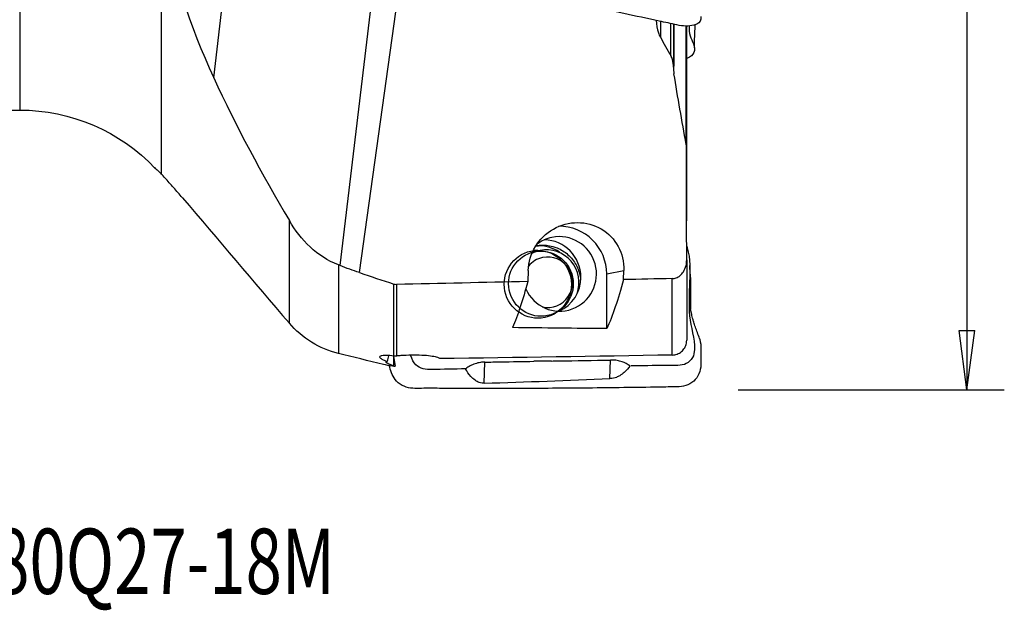
# Model space of a CAD drawing. Units: millimetres. Extents: x -17 to 68, y -52 to 67.
# Drawn here: x 14 to 66, y -52 to -20 of the extents above; entities that cross this region are included whole.
import ezdxf

# ---------------------------------------------------------------- set-up
doc = ezdxf.new("R2010")
doc.units = ezdxf.units.MM
doc.layers.get('0').update_dxf_attribs({"linetype": 'CONTINUOUS'})
for name, color, linetype in [('1', 4, 'CONTINUOUS'), ('2', 7, 'CONTINUOUS'), ('SK6', 5, 'CONTINUOUS')]:
    doc.layers.add(name, color=color, linetype=linetype)
doc.styles.add('DEFAULT', font='simplex.shx')
doc.dimstyles.get("Standard").update_dxf_attribs({"dimtxt": 0.18, "dimasz": 0.18, "dimexe": 0.18, "dimexo": 0.0625, "dimgap": 0.09, "dimtad": 1, "dimzin": 0, "dimdsep": 52, "dimtxsty": 'Standard', "dimcen": 0.09, "dimadec": 0, "dimazin": 0, "dimtfac": 1, "dimtdec": 4, "dimtofl": 0, "dimtmove": 0, "dimatfit": 3, "dimfxl": 1, "dimtolj": 1, "dimtzin": 0, "dimarcsym": 0})

# ---------------------------------------------------------------- blocks, each defined once
blk = doc.blocks.new('DimnDraft3D4')
at = {"layer": '2'}
for p, q in [((52, 40), (66.25, 40)), ((64.25, 40), (63.832003, 36.824998)), ((64.25, 40), (64.25, -40)), ((64.25, 40), (64.667997, 36.825002)), ((64.667997, 36.825002), (63.832003, 36.824998)), ((63.832003, -36.825002), (64.667997, -36.824998)), ((64.25, -40), (63.832003, -36.825002)), ((64.25, -40), (64.667997, -36.824998)), ((52, -40), (66.25, -40))]:
    blk.add_line(p, q, dxfattribs=at)
at = {"layer": '2', "insert": (63.125, -4.49852), "char_height": 4.5, "attachment_point": 7, "rotation": 90, "line_spacing_factor": 1.084337, "style": 'DEFAULT'}
blk.add_mtext('\\W01.000;\\fsimplex.shx,bigfont.shx;%%c80\\P', dxfattribs=at)
blk = doc.blocks.new('_CLOSED')
at = {"lineweight": -2}
for p, q in [((-1, 0.166667), (0, 0)), ((-1, 0.166667), (-1, -0.166667)), ((0, 0), (-1, -0.166667)), ((0, 0), (-1, 0))]:
    blk.add_line(p, q, dxfattribs=at)

msp = doc.modelspace()

# ---------------------------------------------------------------- linework, layer by layer
at = {"layer": '1'}
for p, q in [((13.5, 25), (13.5, -25)), ((23.894, -23.268), (25.09, -13.233)), ((21.087, -14.656), (21.087, -28.431)), ((30.666, -33.342), (32.669, -16.53)), ((31.697, -33.715), (34.001, -17.196)), ((47.826, -20.248), (47.826, -21.118)), ((48.379, -22.087), (48.379, -20.365)), ((48.525, -20.413), (48.525, -22.689)), ((48.552, -20.42), (48.552, -22.653)), ((49.208, -26.851), (49.208, -20.515)), ((49.225, -20.516), (49.225, -27.053)), ((49.234, -30.942), (49.234, -21.594)), ((48.525, -22.709), (48.525, -22.686)), ((0.5, -25), (13.5, -25)), ((27.946, -36.429), (27.946, -30.93)), ((41.376, -32.531), (41.069, -32.594)), ((49.234, -33.027), (49.234, -37.341)), ((30.573, -33.306), (30.573, -38.05)), ((40.739, -33.603), (40.72, -34.2)), ((44.947, -33.789), (45.865, -33.598)), ((45.848, -34.092), (45.865, -33.598)), ((44.953, -36.719), (44.947, -33.789)), ((48.46, -38.133), (48.46, -34.037)), ((33.551, -38.187), (33.551, -34.327)), ((33.684, -34.347), (33.684, -38.188)), ((33.525, -38.184), (33.526, -38.707)), ((33.533, -38.185), (33.615, -38.731)), ((45.124, -39.396), (45.149, -38.404)), ((33.551, -38.735), (33.551, -38.715)), ((38.385, -39.643), (38.414, -38.512))]:
    msp.add_line(p, q, dxfattribs=at)
at = {"layer": '1', "extrusion": (0, 0, -1)}
msp.add_arc((-13.5, -35), 10, 90, 136.5848, dxfattribs=at)
for centre, major_axis, ratio, start_param, end_param in [((43.302, -33.601), (1.807, 1.882), 0.966434, -2.319954, 0.821639), ((-4183.783, -36.357), (5175.368, 38.012), 0.009655, 0.615941, 0.61829), ((38.251, -0.003), (0.083, 38.659), 0.140879, 2.65606, 2.81841), ((43.402, -0.003), (0.082, 38.491), 0.140879, 2.658337, 2.836374), ((-4092.077, -36.307), (5081.754, 37.833), 0.00969, 0.61851, 0.619396), ((55.469, 0.258), (270.433, -1.136), 0.136992, 1.609119, 1.627815), ((2.45, 0.27), (282.705, -1.187), 0.136992, 1.406744, 1.451261), ((27.721, -2.186), (16.294, -35.354), 0.639431, 0.41678, 0.434508), ((26.407, -1.729), (7.72, -36.955), 0.252372, 0.060288, 0.068795)]:
    msp.add_ellipse(centre, major_axis=major_axis, ratio=ratio, start_param=start_param, end_param=end_param, dxfattribs=at)
at = {"layer": '1'}
for centre, major_axis, start_param, end_param in [((42.422, -33.783), (-0.407, 1.958), 1.782561, 0), ((42.422, -33.783), (0.518, -2.497), 1.36605, 2.94843), ((42.422, -33.783), (-0.407, 1.958), 0, 0.459852), ((41.585, -33.957), (0.407, -1.958), 1.368129, 2.923922), ((41.732, -34.244), (-0.356, 1.713), 0, 0.268608), ((41.425, -34.308), (-0.356, 1.713), 0, 0.060377), ((41.258, -34.343), (-0.37, 1.78), -0.204694, -0.064991), ((41.732, -34.244), (-0.356, 1.713), -2.12833, 0), ((41.788, -34.232), (-0.274, 1.322), 0, 0.672793), ((41.788, -34.232), (-0.274, 1.322), 2.717577, 0), ((41.585, -33.957), (0.407, -1.958), 0.217636, 1.368129)]:
    msp.add_ellipse(centre, major_axis=major_axis, ratio=0.989798, start_param=start_param, end_param=end_param, dxfattribs=at)
for centre, major_axis in [((41.258, -34.343), (-0.37, 1.78)), ((41.425, -34.308), (-0.356, 1.713))]:
    msp.add_ellipse(centre, major_axis=major_axis, ratio=0.989798, dxfattribs=at)
for points, degree in [([(21.087, -14.656), (21.679, -17.638), (22.611, -20.482), (23.894, -23.268)], 3), ([(49.234, -21.594), (49.233, -21.23), (49.231, -20.866), (49.23, -20.502)], 3), ([(47.826, -21.101), (48.007, -21.431), (48.191, -21.759), (48.379, -22.085)], 3), ([(48.525, -22.709), (48.525, -22.824), (48.534, -22.939), (48.552, -23.052)], 3), ([(49.208, -26.847), (48.978, -25.584), (48.758, -24.319), (48.552, -23.052)], 3), ([(23.894, -23.268), (25.101, -25.891), (26.475, -28.434), (27.946, -30.93)], 3), ([(49.225, -27.034), (49.225, -26.971), (49.22, -26.908), (49.208, -26.847)], 3), ([(49.234, -33.027), (49.231, -31.029), (49.228, -29.032), (49.225, -27.034)], 3), ([(20.749, -28.111), (20.733, -28.094), (20.724, -28.084), (20.721, -28.079)], 3), ([(20.763, -28.126), (20.758, -28.121), (20.754, -28.116), (20.749, -28.111)], 3), ([(22.214, -29.7), (24.122, -31.946), (26.033, -34.188), (27.946, -36.429)], 3), ([(49.234, -30.942), (49.233, -30.698), (49.231, -30.453), (49.23, -30.208)], 3), ([(30.573, -33.306), (29.441, -32.861), (28.556, -31.963), (27.946, -30.93)], 3), ([(30.666, -33.342), (30.635, -33.33), (30.604, -33.318), (30.573, -33.306)], 3), ([(31.697, -33.715), (31.349, -33.6), (31.005, -33.476), (30.666, -33.342)], 3), ([(31.697, -33.715), (32.315, -33.92), (32.933, -34.124), (33.551, -34.327)], 3), ([(49.443, -33.988), (49.416, -33.676), (49.397, -33.329)], 2), ([(49.444, -33.976), (49.445, -34.53), (49.433, -35.087), (49.441, -35.65)], 3), ([(33.551, -34.327), (33.594, -34.341), (33.64, -34.348), (33.684, -34.347)], 3), ([(30.573, -38.05), (29.563, -37.802), (28.624, -37.223), (27.946, -36.429)], 3), ([(32.984, -38.641), (32.18, -38.444), (31.376, -38.247), (30.573, -38.05)], 3), ([(33.684, -38.188), (33.638, -38.192), (33.592, -38.192), (33.551, -38.187)], 3), ([(41.984, -38.454), (41.67, -38.459), (41.356, -38.465), (41.042, -38.47)], 3), ([(33.551, -38.715), (33.573, -38.722), (33.594, -38.727), (33.615, -38.731)], 3), ([(33.551, -38.735), (33.573, -38.735), (33.594, -38.734), (33.615, -38.731)], 3), ([(38.39, -39.643), (40.631, -39.575), (42.877, -39.49), (45.124, -39.396)], 3)]:
    msp.add_open_spline(points, degree=degree, dxfattribs=at)
for points, knots in [([(50, -19.978), (50.001, -20.028), (50, -20.078), (49.982, -20.267), (49.854, -20.395), (49.363, -20.52), (49.028, -20.509), (48.396, -20.366), (48.079, -20.3), (47.128, -20.098), (46.493, -19.964), (44.59, -19.558), (43.321, -19.286), (40.784, -18.735), (39.515, -18.458), (37.612, -18.042), (36.977, -17.904), (36.025, -17.693), (35.708, -17.622), (35.073, -17.483), (34.755, -17.426), (34.126, -17.256), (33.817, -17.144), (33.413, -16.882), (33.35, -16.737), (33.217, -16.552), (33.169, -16.491), (33.121, -16.434)], [0, 0, 0, 0, 0.017759, 0.017759, 0.067991, 0.067991, 0.118224, 0.118224, 0.168457, 0.168457, 0.268922, 0.268922, 0.469852, 0.469852, 0.670782, 0.670782, 0.771247, 0.771247, 0.82148, 0.82148, 0.871712, 0.871712, 0.921945, 0.921945, 0.972178, 0.972178, 1, 1, 1, 1]), ([(47.595, -20.199), (47.606, -20.424), (47.644, -20.649), (47.748, -20.943), (47.783, -21.024), (47.826, -21.101)], [0, 0, 0, 0, 0.721533, 0.721533, 1, 1, 1, 1]), ([(49.359, -20.516), (49.358, -20.686), (49.372, -20.854), (49.507, -21.316), (49.743, -21.598), (49.579, -22.033), (49.434, -22.148), (49.245, -22.229)], [0, 0, 0, 0, 0.284139, 0.284139, 0.812194, 0.812194, 1, 1, 1, 1]), ([(49.649, -21.667), (49.652, -21.503), (49.658, -21.199), (49.676, -20.784), (49.688, -20.533), (49.693, -20.421)], [0, 0, 0, 0, 0.396734, 0.731654, 1, 1, 1, 1]), ([(48.525, -22.686), (48.525, -22.662), (48.525, -22.638), (48.516, -22.469), (48.486, -22.322), (48.415, -22.153), (48.398, -22.118), (48.379, -22.085)], [0, 0, 0, 0, 0.115027, 0.115027, 0.818284, 0.818284, 1, 1, 1, 1]), ([(20.72, -28.076), (20.721, -28.076), (20.724, -28.078), (20.752, -28.1), (20.799, -28.141), (20.926, -28.263), (21.002, -28.34), (21.087, -28.431)], [0, 0, 0, 0, 0.158326, 0.158326, 0.607098, 0.607098, 1, 1, 1, 1]), ([(22.214, -29.7), (22.06, -29.519), (21.902, -29.336), (21.587, -28.979), (21.428, -28.801), (21.216, -28.57), (21.149, -28.496), (21.087, -28.431)], [0, 0, 0, 0, 0.382696, 0.382696, 0.791205, 0.791205, 1, 1, 1, 1]), ([(41.101, -32.291), (41.113, -32.29), (41.177, -32.284), (41.241, -32.28), (41.293, -32.28)], [0, 0, 0, 0, 0.197782, 1, 1, 1, 1]), ([(42.425, -32.614), (42.097, -32.401), (41.642, -32.26), (41.188, -32.283), (41.122, -32.289)], [0, 0, 0, 0, 0.855186, 1, 1, 1, 1]), ([(41.123, -32.278), (41.264, -32.249), (41.408, -32.235), (41.776, -32.24), (42.004, -32.284), (42.428, -32.441), (42.63, -32.555), (42.987, -32.845), (43.144, -33.028), (43.378, -33.421), (43.463, -33.635), (43.531, -33.941), (43.545, -34.029), (43.553, -34.117)], [0, 0, 0, 0, 0.126084, 0.126084, 0.324549, 0.324549, 0.523264, 0.523264, 0.727672, 0.727672, 0.923244, 0.923244, 1, 1, 1, 1]), ([(49.245, -32.306), (49.268, -32.409), (49.292, -32.512), (49.462, -33.221), (49.401, -33.831), (49.36, -35.049), (49.332, -35.662), (49.507, -36.867), (49.743, -37.469), (49.562, -38.356), (49.3, -38.61), (48.693, -38.711), (48.383, -38.684), (47.461, -38.699), (46.847, -38.71), (46.233, -38.72)], [0, 0, 0, 0, 0.032783, 0.032783, 0.226227, 0.226227, 0.41967, 0.41967, 0.613113, 0.613113, 0.709835, 0.709835, 0.806557, 0.806557, 1, 1, 1, 1]), ([(48.46, -34.037), (48.534, -34.035), (48.609, -34.02), (48.746, -33.967), (48.811, -33.929), (48.943, -33.823), (49.007, -33.748), (49.124, -33.564), (49.171, -33.447), (49.223, -33.23), (49.234, -33.128), (49.234, -33.027)], [0, 0, 0, 0, 0.156217, 0.156217, 0.311675, 0.311675, 0.516096, 0.516096, 0.781223, 0.781223, 1, 1, 1, 1]), ([(49.899, -37.175), (49.858, -37.069), (49.784, -36.869), (49.684, -36.585), (49.61, -36.355), (49.558, -36.173), (49.522, -36.037), (49.497, -35.931), (49.481, -35.858), (49.474, -35.823), (49.469, -35.8), (49.464, -35.777), (49.458, -35.748), (49.451, -35.715), (49.445, -35.683), (49.438, -35.646), (49.433, -35.621), (49.432, -35.616), (49.431, -35.616)], [0, 0, 0, 0, 0.238035, 0.433975, 0.588136, 0.676799, 0.742973, 0.787851, 0.803312, 0.8097, 0.815473, 0.820944, 0.826477, 0.838995, 0.85498, 0.875085, 0.929275, 1, 1, 1, 1]), ([(49.89, -37.18), (49.95, -37.338), (49.992, -37.502), (49.993, -38), (50.008, -38.329), (49.982, -38.982), (49.854, -39.316), (49.363, -39.749), (49.028, -39.833), (48.396, -39.842), (48.079, -39.849), (47.128, -39.866), (46.493, -39.874), (44.59, -39.898), (43.321, -39.91), (40.784, -39.925), (39.515, -39.928), (37.612, -39.929), (36.977, -39.927), (36.025, -39.92), (35.708, -39.915), (35.073, -39.91), (34.755, -39.945), (34.126, -39.864), (33.817, -39.707), (33.444, -39.226), (33.372, -38.952), (33.302, -38.682)], [0, 0, 0, 0, 0.025588, 0.025588, 0.074679, 0.074679, 0.12377, 0.12377, 0.172861, 0.172861, 0.221952, 0.221952, 0.320134, 0.320134, 0.516497, 0.516497, 0.71286, 0.71286, 0.811042, 0.811042, 0.860133, 0.860133, 0.909224, 0.909224, 0.958315, 0.958315, 1, 1, 1, 1]), ([(48.46, -38.133), (48.549, -38.131), (48.639, -38.114), (48.807, -38.051), (48.886, -38.005), (49.022, -37.89), (49.081, -37.82), (49.17, -37.667), (49.202, -37.582), (49.229, -37.444), (49.234, -37.392), (49.234, -37.341)], [0, 0, 0, 0, 0.219775, 0.219775, 0.439842, 0.439842, 0.658007, 0.658007, 0.874232, 0.874232, 1, 1, 1, 1]), ([(33.551, -38.187), (33.389, -38.168), (33.242, -38.158), (33.008, -38.157), (32.916, -38.164), (32.801, -38.196), (32.776, -38.219), (32.793, -38.278), (32.836, -38.314), (32.977, -38.391), (33.073, -38.433), (33.189, -38.476)], [0, 0, 0, 0, 0.20382, 0.20382, 0.407828, 0.407828, 0.610495, 0.610495, 0.811835, 0.811835, 1, 1, 1, 1]), ([(33.526, -38.707), (33.393, -38.663), (33.288, -38.624), (33.151, -38.557), (33.118, -38.529), (33.128, -38.494), (33.15, -38.483), (33.189, -38.476)], [0, 0, 0, 0, 0.369929, 0.369929, 0.743392, 0.743392, 1, 1, 1, 1]), ([(33.278, -38.135), (33.273, -38.146), (33.269, -38.158), (33.232, -38.265), (33.208, -38.367), (33.189, -38.476)], [0, 0, 0, 0, 0.110832, 0.110832, 1, 1, 1, 1]), ([(36.001, -38.324), (35.975, -38.299), (35.919, -38.275), (35.754, -38.229), (35.641, -38.208), (35.372, -38.172), (35.212, -38.159), (34.87, -38.141), (34.681, -38.138), (34.301, -38.144), (34.105, -38.152), (33.839, -38.173), (33.76, -38.18), (33.684, -38.188)], [0, 0, 0, 0, 0.175085, 0.175085, 0.358124, 0.358124, 0.543167, 0.543167, 0.73071, 0.73071, 0.920183, 0.920183, 1, 1, 1, 1]), ([(37.392, -38.872), (36.785, -38.885), (36.178, -38.899), (35.268, -38.918), (34.939, -38.875), (34.589, -38.529), (34.516, -38.356), (34.461, -38.174)], [0, 0, 0, 0, 0.554166, 0.554166, 0.831249, 0.831249, 1, 1, 1, 1]), ([(38.418, -38.512), (38.708, -38.507), (38.999, -38.502), (39.874, -38.488), (40.458, -38.479), (41.042, -38.47)], [0, 0, 0, 0, 0.332053, 0.332053, 1, 1, 1, 1]), ([(41.984, -38.454), (42.117, -38.452), (42.251, -38.45), (43.306, -38.433), (44.227, -38.418), (45.149, -38.404)], [0, 0, 0, 0, 0.126561, 0.126561, 1, 1, 1, 1]), ([(46.19, -38.718), (46.063, -38.626), (45.92, -38.551), (45.686, -38.467), (45.596, -38.443), (45.415, -38.411), (45.322, -38.403), (45.203, -38.402), (45.176, -38.402), (45.149, -38.404)], [0, 0, 0, 0, 0.427915, 0.427915, 0.677127, 0.677127, 0.926339, 0.926339, 1, 1, 1, 1]), ([(38.39, -39.643), (38.207, -39.65), (38.128, -39.609), (37.991, -39.549), (37.939, -39.517), (37.801, -39.419), (37.734, -39.352), (37.553, -39.149), (37.466, -39.01), (37.39, -38.872)], [0, 0, 0, 0, 0.125, 0.125, 0.25, 0.25, 0.5, 0.5, 1, 1, 1, 1]), ([(38.418, -38.512), (38.338, -38.513), (38.258, -38.52), (38.085, -38.546), (37.991, -38.569), (37.809, -38.63), (37.721, -38.668), (37.552, -38.758), (37.47, -38.81), (37.395, -38.869)], [0, 0, 0, 0, 0.217488, 0.217488, 0.478325, 0.478325, 0.739162, 0.739162, 1, 1, 1, 1]), ([(46.194, -38.721), (46.11, -38.837), (46.013, -38.953), (45.816, -39.128), (45.743, -39.187), (45.595, -39.274), (45.54, -39.303), (45.391, -39.36), (45.27, -39.397), (45.124, -39.396)], [0, 0, 0, 0, 0.5, 0.5, 0.75, 0.75, 0.875, 0.875, 1, 1, 1, 1])]:
    msp.add_open_spline(points, degree=3, knots=knots, dxfattribs=at)
msp.add_rational_spline([(33.526, -38.707), (33.539, -38.711), (33.551, -38.715)], [0.500000022927, 0.499999977073, 0.500000022927], degree=2, dxfattribs=at)

# ---------------------------------------------------------------- texts
at = {"layer": 'SK6', "insert": (0.873, -50.938), "char_height": 3.5, "attachment_point": 7, "line_spacing_factor": 1.084337, "style": 'DEFAULT'}
msp.add_mtext('\\W00.733;\\fsimplex.shx,bigfont.shx;R390-080Q27-18M\\P', dxfattribs=at)

# ---------------------------------------------------------------- dimensions: what is measured, and where the dimension line sits
at = {"layer": '2', "lineweight": -3}
dim = msp.add_linear_dim(base=(64.25, -40), p1=(52, 40), p2=(52, -40), angle=90, dimstyle='Standard', override={"dimtxt": 4.5, "dimasz": 3.175, "dimexe": 2, "dimexo": 2, "dimgap": 2.25, "dimtad": 1, "dimtih": 0, "dimtoh": 0, "dimdec": 2, "dimzin": 8, "dimpost": '<>', "dimtxsty": 'DEFAULT', "dimblk1": 'CLOSED', "dimblk2": 'CLOSED', "dimsah": 1, "dimclrd": 2, "dimclre": 2, "dimclrt": 7, "dimtdec": 2, "dimtofl": 1, "dimtmove": 0}, dxfattribs=at)
dim.commit()
dim.dimension.update_dxf_attribs({"geometry": 'DimnDraft3D4', "text_midpoint": (64.25, -6.017)})

doc.saveas('drawing.dxf')
